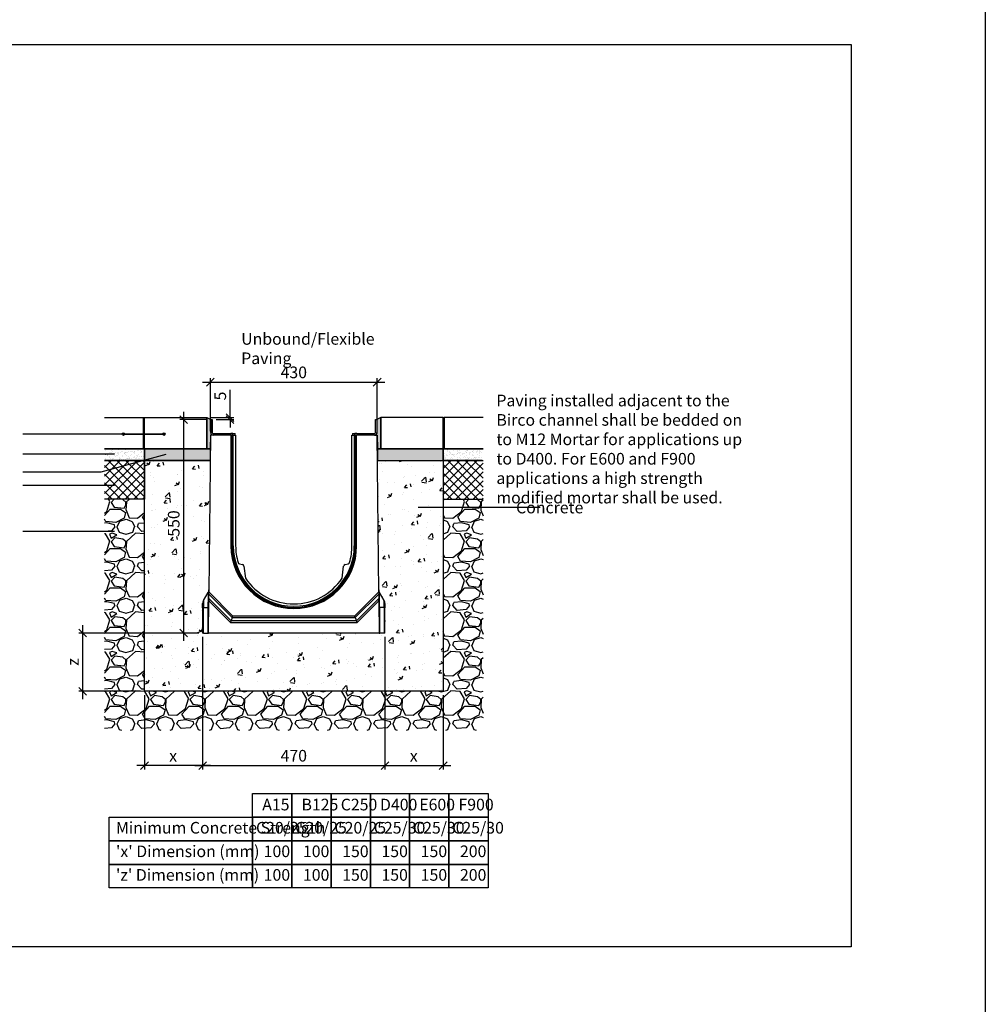
# Model space of a CAD drawing. Units: millimetres. Extents: x -7920564 to -7823015, y -5553621 to -5537064.
# Drawn here: x -7862664 to -7860174, y -5543711 to -5541174 of the extents above; entities that cross this region are included whole.
import ezdxf

# ---------------------------------------------------------------- set-up
doc = ezdxf.new("R2010")
doc.units = ezdxf.units.MM
doc.layers.add('00_Marshalls - Standard Details', color=7, linetype='Continuous')
doc.styles.add('10TEXT', font='archs.shx', dxfattribs={"width": 0.63, "height": 30})
doc.styles.add('Dims', font='archs.shx', dxfattribs={"width": 0.63})
doc.dimstyles.new('10', dxfattribs={"dimscale": 10, "dimtxt": 30, "dimasz": 2, "dimexe": 1, "dimexo": 1, "dimgap": 1, "dimtad": 1, "dimdec": 0, "dimzin": 0, "dimdsep": 46, "dimtxsty": '10TEXT', "dimblk1": 'OBLIQUE', "dimblk2": 'OBLIQUE', "dimsah": 1, "dimcen": 0.09, "dimdle": 2, "dimclrd": 256, "dimclre": 256, "dimclrt": 7, "dimadec": 0, "dimazin": 0, "dimtfac": 1, "dimtdec": 0, "dimtofl": 0, "dimtmove": 0, "dimatfit": 3, "dimldrblk": 'OBLIQUE', "dimfxl": 1, "dimtolj": 1, "dimarcsym": 0})

# ---------------------------------------------------------------- blocks, each defined once
blk = doc.blocks.new('_Oblique')
at = {"color": 0, "linetype": 'ByBlock', "lineweight": -2}
blk.add_line((-0.5, -0.5), (0.5, 0.5), dxfattribs=at)
blk = doc.blocks.new('*D710')
at = {"layer": '00_Marshalls - Standard Details', "color": 252, "lineweight": -2, "transparency": 16777216}
for p, q in [((-7862172.3, -5542234.4), (-7862172.3, -5542098.3)), ((-7861742.3, -5542234.4), (-7861742.3, -5542098.3)), ((-7862192.3, -5542108.3), (-7861722.3, -5542108.3))]:
    blk.add_line(p, q, dxfattribs=at)
at = {"layer": 'Defpoints', "color": 0, "transparency": 16777216}
for p in [(-7861742.3, -5542108.3), (-7862172.3, -5542244.4), (-7861742.3, -5542244.4)]:
    blk.add_point(p, dxfattribs=at)
at = {"layer": '00_Marshalls - Standard Details', "color": 252, "lineweight": -2, "transparency": 16777216, "xscale": 20, "yscale": 20, "zscale": 20, "rotation": 180}
blk.add_blockref('_Oblique', (-7862172.3, -5542108.3), dxfattribs=at)
at = {"layer": '00_Marshalls - Standard Details', "color": 252, "lineweight": -2, "transparency": 16777216, "xscale": 20, "yscale": 20, "zscale": 20}
blk.add_blockref('_Oblique', (-7861742.3, -5542108.3), dxfattribs=at)
at = {"layer": '00_Marshalls - Standard Details', "color": 7, "transparency": 16777216, "insert": (-7861957.3, -5542083), "char_height": 30, "attachment_point": 5, "style": '10TEXT'}
blk.add_mtext('\\A1;{\\fCalibri Light|b0|i0|c0|p34;430}', dxfattribs=at)
blk = doc.blocks.new('*D711')
at = {"layer": '00_Marshalls - Standard Details', "color": 252, "lineweight": -2, "transparency": 16777216}
for p, q in [((-7862121.7, -5542199.7), (-7862121.7, -5542128.1)), ((-7862171.6, -5542199.7), (-7862111.7, -5542199.7)), ((-7862157.6, -5542204.7), (-7862111.7, -5542204.7)), ((-7862121.7, -5542204.7), (-7862121.7, -5542224.7))]:
    blk.add_line(p, q, dxfattribs=at)
at = {"layer": 'Defpoints', "color": 0, "transparency": 16777216}
for p in [(-7862181.6, -5542199.7), (-7862167.6, -5542204.7), (-7862121.7, -5542204.7)]:
    blk.add_point(p, dxfattribs=at)
at = {"layer": '00_Marshalls - Standard Details', "color": 252, "lineweight": -2, "transparency": 16777216, "xscale": 20, "yscale": 20, "zscale": 20}
for p, rotation in [((-7862121.7, -5542199.7), 270), ((-7862121.7, -5542204.7), 90)]:
    blk.add_blockref('_Oblique', p, dxfattribs=dict(at, rotation=rotation))
at = {"layer": '00_Marshalls - Standard Details', "color": 7, "transparency": 16777216, "insert": (-7862146.9, -5542143.9), "char_height": 30, "attachment_point": 5, "rotation": 90, "style": '10TEXT'}
blk.add_mtext('\\A1;{\\fCalibri Light|b0|i0|c0|p34;5}', dxfattribs=at)
blk = doc.blocks.new('*D712')
at = {"layer": '00_Marshalls - Standard Details', "color": 252, "lineweight": -2, "transparency": 16777216}
for p, q in [((-7862181.6, -5542204.7), (-7862251.5, -5542204.7)), ((-7862241.5, -5542184.7), (-7862241.5, -5542774.7)), ((-7862202.3, -5542754.7), (-7862251.5, -5542754.7))]:
    blk.add_line(p, q, dxfattribs=at)
at = {"layer": 'Defpoints', "color": 0, "transparency": 16777216}
for p in [(-7862171.6, -5542204.7), (-7862241.5, -5542754.7), (-7862192.3, -5542754.7)]:
    blk.add_point(p, dxfattribs=at)
at = {"layer": '00_Marshalls - Standard Details', "color": 252, "lineweight": -2, "transparency": 16777216, "xscale": 20, "yscale": 20, "zscale": 20}
for p, rotation in [((-7862241.5, -5542204.7), 90), ((-7862241.5, -5542754.7), 270)]:
    blk.add_blockref('_Oblique', p, dxfattribs=dict(at, rotation=rotation))
at = {"layer": '00_Marshalls - Standard Details', "color": 7, "transparency": 16777216, "insert": (-7862266.9, -5542472.5), "char_height": 30, "attachment_point": 5, "rotation": 90, "style": '10TEXT'}
blk.add_mtext('\\A1;{\\fCalibri Light|b0|i0|c0|p34;550}', dxfattribs=at)
blk = doc.blocks.new('*D713')
at = {"layer": '00_Marshalls - Standard Details', "color": 252, "lineweight": -2, "transparency": 16777216}
for p, q in [((-7862192.3, -5542764.7), (-7862192.3, -5543106.2)), ((-7862342.3, -5542914.7), (-7862342.3, -5543106.2)), ((-7862172.3, -5543096.2), (-7862362.3, -5543096.2))]:
    blk.add_line(p, q, dxfattribs=at)
at = {"layer": 'Defpoints', "color": 0, "transparency": 16777216}
for p in [(-7862192.3, -5542754.7), (-7862342.3, -5542904.7), (-7862342.3, -5543096.2)]:
    blk.add_point(p, dxfattribs=at)
at = {"layer": '00_Marshalls - Standard Details', "color": 252, "lineweight": -2, "transparency": 16777216, "xscale": 20, "yscale": 20, "zscale": 20, "rotation": 180}
blk.add_blockref('_Oblique', (-7862342.3, -5543096.2), dxfattribs=at)
at = {"layer": '00_Marshalls - Standard Details', "color": 252, "lineweight": -2, "transparency": 16777216, "xscale": 20, "yscale": 20, "zscale": 20}
blk.add_blockref('_Oblique', (-7862192.3, -5543096.2), dxfattribs=at)
at = {"layer": '00_Marshalls - Standard Details', "color": 7, "transparency": 16777216, "insert": (-7862268.4, -5543071.2), "char_height": 30, "attachment_point": 5, "style": '10TEXT'}
blk.add_mtext('\\A1;{\\fCalibri Light|b0|i0|c0|p34;x}', dxfattribs=at)
blk = doc.blocks.new('*D714')
at = {"layer": '00_Marshalls - Standard Details', "color": 252, "lineweight": -2, "transparency": 16777216}
for p, q in [((-7861722.3, -5542764.7), (-7861722.3, -5543106.2)), ((-7861572.3, -5542914.7), (-7861572.3, -5543106.2)), ((-7861742.3, -5543096.2), (-7861552.3, -5543096.2))]:
    blk.add_line(p, q, dxfattribs=at)
at = {"layer": 'Defpoints', "color": 0, "transparency": 16777216}
for p in [(-7861722.3, -5542754.7), (-7861572.3, -5542904.7), (-7861572.3, -5543096.2)]:
    blk.add_point(p, dxfattribs=at)
at = {"layer": '00_Marshalls - Standard Details', "color": 252, "lineweight": -2, "transparency": 16777216, "xscale": 20, "yscale": 20, "zscale": 20, "rotation": 180}
blk.add_blockref('_Oblique', (-7861722.3, -5543096.2), dxfattribs=at)
at = {"layer": '00_Marshalls - Standard Details', "color": 252, "lineweight": -2, "transparency": 16777216, "xscale": 20, "yscale": 20, "zscale": 20}
blk.add_blockref('_Oblique', (-7861572.3, -5543096.2), dxfattribs=at)
at = {"layer": '00_Marshalls - Standard Details', "color": 7, "transparency": 16777216, "insert": (-7861648, -5543071.2), "char_height": 30, "attachment_point": 5, "style": '10TEXT'}
blk.add_mtext('\\A1;{\\fCalibri Light|b0|i0|c0|p34;x}', dxfattribs=at)
blk = doc.blocks.new('*D715')
at = {"layer": '00_Marshalls - Standard Details', "color": 252, "lineweight": -2, "transparency": 16777216}
for p, q in [((-7862192.3, -5542764.7), (-7862192.3, -5543106.2)), ((-7861722.3, -5542764.7), (-7861722.3, -5543106.2)), ((-7862212.3, -5543096.2), (-7861702.3, -5543096.2))]:
    blk.add_line(p, q, dxfattribs=at)
at = {"layer": 'Defpoints', "color": 0, "transparency": 16777216}
for p in [(-7862192.3, -5542754.7), (-7861722.3, -5542754.7), (-7861722.3, -5543096.2)]:
    blk.add_point(p, dxfattribs=at)
at = {"layer": '00_Marshalls - Standard Details', "color": 252, "lineweight": -2, "transparency": 16777216, "xscale": 20, "yscale": 20, "zscale": 20, "rotation": 180}
blk.add_blockref('_Oblique', (-7862192.3, -5543096.2), dxfattribs=at)
at = {"layer": '00_Marshalls - Standard Details', "color": 252, "lineweight": -2, "transparency": 16777216, "xscale": 20, "yscale": 20, "zscale": 20}
blk.add_blockref('_Oblique', (-7861722.3, -5543096.2), dxfattribs=at)
at = {"layer": '00_Marshalls - Standard Details', "color": 7, "transparency": 16777216, "insert": (-7861957.3, -5543070.9), "char_height": 30, "attachment_point": 5, "style": '10TEXT'}
blk.add_mtext('\\A1;{\\fCalibri Light|b0|i0|c0|p34;470}', dxfattribs=at)
blk = doc.blocks.new('*D716')
at = {"layer": '00_Marshalls - Standard Details', "color": 252, "lineweight": -2, "transparency": 16777216}
for p, q in [((-7862501.7, -5542734.7), (-7862501.7, -5542924.7)), ((-7862202.3, -5542754.7), (-7862511.7, -5542754.7)), ((-7862352.3, -5542904.7), (-7862511.7, -5542904.7))]:
    blk.add_line(p, q, dxfattribs=at)
at = {"layer": 'Defpoints', "color": 0, "transparency": 16777216}
for p in [(-7862192.3, -5542754.7), (-7862501.7, -5542904.7), (-7862342.3, -5542904.7)]:
    blk.add_point(p, dxfattribs=at)
at = {"layer": '00_Marshalls - Standard Details', "color": 252, "lineweight": -2, "transparency": 16777216, "xscale": 20, "yscale": 20, "zscale": 20}
for p, rotation in [((-7862501.7, -5542754.7), 90), ((-7862501.7, -5542904.7), 270)]:
    blk.add_blockref('_Oblique', p, dxfattribs=dict(at, rotation=rotation))
at = {"layer": '00_Marshalls - Standard Details', "color": 7, "transparency": 16777216, "insert": (-7862526.7, -5542829.3), "char_height": 30, "attachment_point": 5, "rotation": 90, "style": '10TEXT'}
blk.add_mtext('\\A1;{\\fCalibri Light|b0|i0|c0|p34;z}', dxfattribs=at)
blk = doc.blocks.new('Line1')
at = {"layer": '00_Marshalls - Standard Details'}
h = blk.add_hatch(color=252, dxfattribs=at)
h.dxf.hatch_style = 1
h.paths.add_polyline_path([(-26855.6, -9716.1, 1), (-26861.7, -9716.1, 1)])
h = blk.add_hatch(color=252, dxfattribs=at)
h.dxf.hatch_style = 1
h.paths.add_polyline_path([(-26750.6, -9716.1, 1), (-26756.7, -9716.1, 1)])
at = {"layer": '00_Marshalls - Standard Details', "color": 252}
blk.add_lwpolyline([(-26858.6, -9716.1), (-26753.6, -9716.1), (-27118.2, -9716.1)], dxfattribs=at)
for centre in [(-26858.6, -9716.1), (-26753.6, -9716.1)]:
    blk.add_circle(centre, 3.05, dxfattribs=at)
blk = doc.blocks.new('Birco300 5-0')
at = {"layer": '00_Marshalls - Standard Details'}
for p, q in [((-7872485.6, -5544083.7), (-7872481.6, -5544083.7)), ((-7872485.6, -5544116.9), (-7872485.6, -5544083.7)), ((-7872481.6, -5544083.7), (-7872481.6, -5544116.9)), ((-7872061, -5544116.9), (-7872061, -5544083.7)), ((-7872061, -5544083.7), (-7872057, -5544083.7)), ((-7872057, -5544083.7), (-7872057, -5544116.9)), ((-7872486.3, -5544123.4), (-7872490.3, -5544527.7)), ((-7872433.3, -5544123.4), (-7872486.3, -5544123.4)), ((-7872479.1, -5544119.4), (-7872434.8, -5544119.4)), ((-7872434.8, -5544119.4), (-7872433.8, -5544119.4)), ((-7872434.8, -5544119.4), (-7872434.8, -5544123.4)), ((-7872428.8, -5544119.4), (-7872433.8, -5544119.4)), ((-7872433.8, -5544119.4), (-7872433.8, -5544123.4)), ((-7872433.3, -5544123.4), (-7872430.5, -5544123.4)), ((-7872433.3, -5544123.4), (-7872433.3, -5544408.7)), ((-7872430.5, -5544123.4), (-7872430, -5544123.4)), ((-7872430.5, -5544408.7), (-7872430.5, -5544123.4)), ((-7872427.3, -5544123.4), (-7872430, -5544123.4)), ((-7872430, -5544123.4), (-7872430, -5544408.7)), ((-7872428.8, -5544123.4), (-7872428.8, -5544119.4)), ((-7872428.8, -5544119.4), (-7872423.3, -5544119.4)), ((-7872427.3, -5544123.4), (-7872421.3, -5544123.4)), ((-7872427.3, -5544408.7), (-7872427.3, -5544123.4)), ((-7872423.3, -5544119.4), (-7872422.3, -5544119.4)), ((-7872423.3, -5544119.4), (-7872423.3, -5544123.4)), ((-7872422.3, -5544123.4), (-7872422.3, -5544119.4)), ((-7872421.3, -5544123.4), (-7872421.3, -5544408.7)), ((-7872121.3, -5544408.7), (-7872121.3, -5544123.4)), ((-7872121.3, -5544123.4), (-7872115.3, -5544123.4)), ((-7872120.3, -5544119.4), (-7872119.3, -5544119.4)), ((-7872120.3, -5544119.4), (-7872120.3, -5544123.4)), ((-7872119.3, -5544123.4), (-7872119.3, -5544119.4)), ((-7872119.3, -5544119.4), (-7872113.8, -5544119.4)), ((-7872112.5, -5544123.4), (-7872115.3, -5544123.4)), ((-7872115.3, -5544123.4), (-7872115.3, -5544408.7)), ((-7872108.8, -5544119.4), (-7872113.8, -5544119.4)), ((-7872113.8, -5544119.4), (-7872113.8, -5544123.4)), ((-7872112.5, -5544123.4), (-7872112, -5544123.4)), ((-7872112.5, -5544408.7), (-7872112.5, -5544123.4)), ((-7872112, -5544123.4), (-7872109.3, -5544123.4)), ((-7872112, -5544123.4), (-7872112, -5544408.7)), ((-7872056.3, -5544123.4), (-7872109.3, -5544123.4)), ((-7872109.3, -5544408.7), (-7872109.3, -5544123.4)), ((-7872108.8, -5544119.4), (-7872108.8, -5544123.4)), ((-7872108.8, -5544119.4), (-7872063.5, -5544119.4)), ((-7872052.3, -5544527.7), (-7872056.3, -5544123.4)), ((-7872430.5, -5544408.7), (-7872433.3, -5544408.7)), ((-7872430, -5544408.7), (-7872430.5, -5544408.7)), ((-7872430, -5544408.7), (-7872427.3, -5544408.7)), ((-7872112.5, -5544408.7), (-7872115.3, -5544408.7)), ((-7872112.5, -5544408.7), (-7872112, -5544408.7)), ((-7872112, -5544408.7), (-7872109.3, -5544408.7)), ((-7872411.3, -5544455.2), (-7872403.8, -5544456.9)), ((-7872399.9, -5544461.2), (-7872395.8, -5544492.3)), ((-7872146.8, -5544492.3), (-7872142.8, -5544461.2)), ((-7872138.9, -5544456.9), (-7872131.3, -5544455.2)), ((-7872504.3, -5544550.2), (-7872492.2, -5544529.3)), ((-7872490.4, -5544544.9), (-7872490.3, -5544533.4)), ((-7872490.3, -5544533.4), (-7872490.3, -5544527.7)), ((-7872428.1, -5544589.9), (-7872490.3, -5544527.7)), ((-7872490.3, -5544533.4), (-7872429.8, -5544594)), ((-7872052.3, -5544527.7), (-7872114.5, -5544589.9)), ((-7872112.8, -5544594), (-7872052.3, -5544533.4)), ((-7872052.3, -5544527.7), (-7872052.3, -5544533.4)), ((-7872052.3, -5544533.4), (-7872052.2, -5544544.9)), ((-7872038.3, -5544550.2), (-7872050.4, -5544529.3)), ((-7872506.3, -5544568.3), (-7872506.3, -5544557.7)), ((-7872504.3, -5544550.2), (-7872504.3, -5544568.1)), ((-7872491.3, -5544633.7), (-7872490.5, -5544550.7)), ((-7872490.4, -5544544.9), (-7872490.5, -5544550.7)), ((-7872490.5, -5544550.7), (-7872434.9, -5544606.3)), ((-7872433.2, -5544602.2), (-7872490.4, -5544544.9)), ((-7872052.2, -5544544.9), (-7872109.4, -5544602.2)), ((-7872107.7, -5544606.3), (-7872052.1, -5544550.7)), ((-7872052.1, -5544550.7), (-7872052.2, -5544544.9)), ((-7872052.1, -5544550.7), (-7872051.3, -5544633.7)), ((-7872038.3, -5544568.1), (-7872038.3, -5544550.2)), ((-7872036.3, -5544557.7), (-7872036.3, -5544568.3)), ((-7872506.3, -5544568.3), (-7872506.3, -5544633.7)), ((-7872504.3, -5544568.1), (-7872492.6, -5544567.5)), ((-7872504.3, -5544633.7), (-7872504.3, -5544568.1)), ((-7872492.6, -5544567.5), (-7872493.3, -5544633.7)), ((-7872429.8, -5544594), (-7872428.1, -5544589.9)), ((-7872114.5, -5544589.9), (-7872428.1, -5544589.9)), ((-7872112.8, -5544594), (-7872114.5, -5544589.9)), ((-7872049.3, -5544633.7), (-7872049.9, -5544567.5)), ((-7872038.3, -5544568.1), (-7872049.9, -5544567.5)), ((-7872038.3, -5544568.1), (-7872038.3, -5544633.7)), ((-7872036.3, -5544633.7), (-7872036.3, -5544568.3)), ((-7872434.9, -5544606.3), (-7872433.2, -5544602.2)), ((-7872434.9, -5544606.3), (-7872107.7, -5544606.3)), ((-7872429.8, -5544594), (-7872433.2, -5544602.2)), ((-7872109.4, -5544602.2), (-7872433.2, -5544602.2)), ((-7872429.8, -5544594), (-7872112.8, -5544594)), ((-7872112.8, -5544594), (-7872109.4, -5544602.2)), ((-7872107.7, -5544606.3), (-7872109.4, -5544602.2)), ((-7872504.3, -5544633.7), (-7872506.3, -5544633.7)), ((-7872504.3, -5544633.7), (-7872493.3, -5544633.7)), ((-7872493.3, -5544633.7), (-7872491.3, -5544633.7)), ((-7872051.3, -5544633.7), (-7872491.3, -5544633.7)), ((-7872051.3, -5544633.7), (-7872049.3, -5544633.7)), ((-7872038.3, -5544633.7), (-7872049.3, -5544633.7)), ((-7872036.3, -5544633.7), (-7872038.3, -5544633.7))]:
    blk.add_line(p, q, dxfattribs=at)
for centre, radius, start, end in [((-7872479.1, -5544116.9), 6.5, 180, 270), ((-7872479.1, -5544116.9), 2.5, 180, 270), ((-7872063.5, -5544116.9), 6.5, 270, 0), ((-7872063.5, -5544116.9), 2.5, 270, 0), ((-7872271.3, -5544408.7), 162, 180, 0), ((-7872271.3, -5544408.7), 159.2, 180, 0), ((-7872271.3, -5544408.7), 158.8, 180, 0), ((-7872271.3, -5544408.7), 156, 180, 0), ((-7872271.3, -5544408.7), 150, 180, 196.7095), ((-7872271.3, -5544408.7), 150, 343.3025, 0), ((-7872410.2, -5544450.4), 5, 196.7095, 257.2697), ((-7872404.9, -5544461.8), 5, 7.465, 77.2697), ((-7872137.8, -5544461.8), 5, 102.7303, 172.7303), ((-7872132.4, -5544450.3), 5, 282.7303, 343.3025), ((-7872271.3, -5544408.7), 150, 213.8823, 326.1177), ((-7872505.2, -5544521.8), 15, 330, 359.4386), ((-7872037.4, -5544521.8), 15, 180.5614, 210), ((-7872491.3, -5544557.7), 15, 150, 180), ((-7872051.3, -5544557.7), 15, 0, 30)]:
    blk.add_arc(centre, radius, start, end, dxfattribs=at)
for centre, major_axis, ratio, start_param, end_param in [((-7872491.3, -5544568.3), (-15, 0), 0.031235, 5.759587, 6.283185), ((-7872505.6, -5544567.2), (15, -0.1), 0.014269, 5.759809, 6.283185), ((-7872036.9, -5544567.2), (-15, -0.1), 0.014269, 0, 0.523376), ((-7872051.3, -5544568.3), (15, 0), 0.031235, 0, 0.523599)]:
    blk.add_ellipse(centre, major_axis=major_axis, ratio=ratio, start_param=start_param, end_param=end_param, dxfattribs=at)
for points, knots in [([(-7872492.2, -5544529.3), (-7872492.2, -5544529.3), (-7872492.2, -5544529.7), (-7872492.2, -5544531.6), (-7872492.3, -5544533.8), (-7872492.3, -5544541.5), (-7872492.4, -5544548.3), (-7872492.6, -5544559.6), (-7872492.6, -5544563.6), (-7872492.6, -5544567.5)], [0, 0, 0, 0, 0.242685, 0.242685, 0.630981, 0.630981, 1.252255, 1.252255, 1.556524, 1.556524, 1.556524, 1.556524]), ([(-7872049.9, -5544567.5), (-7872050, -5544564.4), (-7872050, -5544561.3), (-7872050.1, -5544553.5), (-7872050.1, -5544548.9), (-7872050.3, -5544538.6), (-7872050.3, -5544533.7), (-7872050.4, -5544529.9), (-7872050.4, -5544529.3), (-7872050.4, -5544529.3)], [-1.556524, -1.556524, -1.556524, -1.556524, -1.316213, -1.316213, -0.931715, -0.931715, -0.316518, -0.316518, 0, 0, 0, 0])]:
    blk.add_open_spline(points, degree=3, knots=knots, dxfattribs=at)

msp = doc.modelspace()

# ---------------------------------------------------------------- hatches: boundary and pattern name
at = {"layer": '00_Marshalls - Standard Details'}
h = msp.add_hatch(dxfattribs=at)
h.set_pattern_fill('AR-SAND', color=256, scale=0.07)
h.set_pattern_definition([(37.5, (42698.5774, -2192.0922), (-0.1120021907, 3.4258926613), [0, -2.70256, 0, -3.0226, 0, -2.88925]), (7.5, (42698.5774, -2192.0922), (3.146662982, 5.017775704), [0, -1.45796, 0, -2.43586, 0, -0.93345]), (327.5, (42696.3905, -2192.0922), (5.5369465917, 0.01006029275), [0, -0.889, 0, -3.2004, 0, -4.1783]), (317.5, (42696.3905, -2192.0922), (5.3448951673, 1.5605052628), [0, -0.4445, 0, -2.09804, 0, -2.4003])])
h.paths.add_polyline_path([(-7862342.2552, -5542199.72127), (-7862345.2552, -5542199.72127), (-7862345.2552, -5542279.72127), (-7862342.2552, -5542279.72127)])
h = msp.add_hatch(color=256, dxfattribs=at)
h.dxf.hatch_style = 1
h.paths.add_polyline_path([(-7862171.5552, -5542204.72127), (-7862181.5552, -5542199.72127), (-7862181.5552, -5542279.72127), (-7862172.60107, -5542279.72127), (-7862172.2552, -5542244.42127), (-7862165.0552, -5542244.42127, -0.4142135624), (-7862171.5552, -5542237.92437)])
h = msp.add_hatch(color=256, dxfattribs=at)
h.dxf.hatch_style = 1
h.paths.add_polyline_path([(-7861732.9552, -5542199.72127), (-7861742.9552, -5542204.72127), (-7861742.9552, -5542237.92127, -0.4142135624), (-7861749.45209, -5542244.42127), (-7861742.2552, -5542244.42127), (-7861741.90932, -5542279.72127), (-7861732.9552, -5542279.72127)])
h = msp.add_hatch(dxfattribs=at)
h.set_pattern_fill('AR-SAND', color=256, scale=0.07)
h.set_pattern_definition([(37.5, (43471.5774, -2192.0922), (-0.1120021907, 3.4258926613), [0, -2.70256, 0, -3.0226, 0, -2.88925]), (7.5, (43471.5774, -2192.0922), (3.146662982, 5.017775704), [0, -1.45796, 0, -2.43586, 0, -0.93345]), (327.5, (43469.3905, -2192.0922), (5.5369465917, 0.01006029275), [0, -0.889, 0, -3.2004, 0, -4.1783]), (317.5, (43469.3905, -2192.0922), (5.3448951673, 1.5605052628), [0, -0.4445, 0, -2.09804, 0, -2.4003])])
h.paths.add_polyline_path([(-7861569.2552, -5542199.72127), (-7861572.2552, -5542199.72127), (-7861572.2552, -5542279.72127), (-7861569.2552, -5542279.72127)])
at = {"layer": '00_Marshalls - Standard Details', "transparency": 33554687}
h = msp.add_hatch(dxfattribs=at)
h.set_pattern_fill('AR-SAND', color=256, scale=0.25)
h.set_pattern_definition([(37.5, (43201.577, -2192.092), (-0.400007824, 12.235330933), [0, -9.652, 0, -10.795, 0, -10.31875]), (7.5, (43201.577, -2192.092), (11.238082078, 17.920627514), [0, -5.207, 0, -8.6995, 0, -3.33375]), (327.5, (43193.767, -2192.092), (19.774809256, 0.035929617), [0, -3.175, 0, -11.43, 0, -14.9225]), (317.5, (43193.767, -2192.092), (19.088911312, 5.57323308), [0, -1.5875, 0, -7.493, 0, -8.5725])])
h.paths.add_polyline_path([(-7862342.2552, -5542279.72127), (-7862445.2552, -5542279.72127), (-7862445.2552, -5542309.72127), (-7862342.2552, -5542309.72127)])
at = {"layer": '00_Marshalls - Standard Details'}
h = msp.add_hatch(color=256, dxfattribs=at)
h.dxf.hatch_style = 1
h.paths.add_polyline_path([(-7862172.89502, -5542309.72127), (-7862172.60107, -5542279.72127), (-7862342.2552, -5542279.72127), (-7862342.2552, -5542309.72127)])
h = msp.add_hatch(color=256, dxfattribs=at)
h.dxf.hatch_style = 1
h.paths.add_polyline_path([(-7861572.2552, -5542309.72127), (-7861572.2552, -5542279.72127), (-7861741.90932, -5542279.72127), (-7861741.61538, -5542309.72127)])
at = {"layer": '00_Marshalls - Standard Details', "transparency": 33554687}
h = msp.add_hatch(dxfattribs=at)
h.set_pattern_fill('AR-SAND', color=256, scale=0.25)
h.set_pattern_definition([(37.5, (43464.577, -2192.092), (-0.400007824, 12.235330933), [0, -9.652, 0, -10.795, 0, -10.31875]), (7.5, (43464.577, -2192.092), (11.238082078, 17.920627514), [0, -5.207, 0, -8.6995, 0, -3.33375]), (327.5, (43456.767, -2192.092), (19.774809256, 0.035929617), [0, -3.175, 0, -11.43, 0, -14.9225]), (317.5, (43456.767, -2192.092), (19.088911312, 5.57323308), [0, -1.5875, 0, -7.493, 0, -8.5725])])
h.paths.add_polyline_path([(-7861472.2552, -5542279.72127), (-7861572.2552, -5542279.72127), (-7861572.2552, -5542309.72127), (-7861472.2552, -5542309.72127)])
at = {"layer": '00_Marshalls - Standard Details'}
h = msp.add_hatch(dxfattribs=at)
h.set_pattern_fill('ANSI37', color=256, scale=5, style=0)
h.set_pattern_definition([(45, (43202.277, -2192.092), (-11.225320151, 11.225320151), []), (135, (43202.277, -2192.092), (-11.225320151, -11.225320151), [])])
h.paths.add_polyline_path([(-7862342.2552, -5542309.72127), (-7862445.2552, -5542309.72127), (-7862445.2552, -5542409.72127), (-7862342.2552, -5542409.72127)])
h = msp.add_hatch(dxfattribs=at)
h.set_pattern_fill('AR-CONC', color=256, scale=0.5)
h.set_pattern_definition([(50, (32.91, -1031.43), (91.0923345, -7.96954277), [9.525, -104.775]), (355, (32.91, -1031.43), (-17.6217107, 95.5284226), [7.62, -83.8202921]), (100.4514447, (40.5, -1032.09), (73.47062355, 87.55887596), [8.0950044, -89.0451223]), (46.1842, (32.91, -1006.03), (135.5395204, -21.021164), [14.2875, -157.1625]), (96.6355576, (44.2, -1007.78), (118.702067, 123.7130623), [12.1425116, -133.567804]), (351.1841512, (32.91, -1006.03), (118.702067, 123.7130623), [11.4299835, -125.729866]), (21, (45.61, -1012.38), (75.80719563, -51.1325991), [9.525, -104.775]), (326, (45.61, -1012.38), (30.9010142, 92.0939831), [7.62, -83.82]), (71.451445, (51.926, -1016.64), (106.7082096, 40.96138444), [8.0950044, -89.0449688]), (37.5, (32.908, -1031.428), (1.54430163, 42.27751944), [0, -82.804, 0, -85.09, 0, -84.1375]), (7.5, (32.91, -1031.43), (33.40983126, 50.0902874), [0, -48.514, 0, -80.899, 0, -32.0675]), (327.5, (4.587, -1031.428), (67.79529758, -2.864372), [0, -31.75, 0, -99.06, 0, -131.445]), (317.5, (-8.11, -1031.43), (74.0645907, 12.7132455), [0, -41.275, 0, -65.786, 0, -93.345])])
h.paths.add_polyline_path([(-7861572.2552, -5542309.72127), (-7861741.61538, -5542309.72127), (-7861738.35015, -5542642.97048, 0.1291613798), (-7861736.32866, -5542650.34532), (-7861724.26482, -5542671.24051, -0.1316524975), (-7861722.2552, -5542678.72894), (-7861722.2552, -5542754.72127), (-7862192.2552, -5542754.72127), (-7862192.2552, -5542678.74051, -0.1316524977), (-7862190.24575, -5542671.24081), (-7862178.16914, -5542650.32351, 0.1291613798), (-7862176.16011, -5542642.95702), (-7862172.89502, -5542309.72127), (-7862342.2552, -5542309.72127), (-7862342.2552, -5542904.72127), (-7861572.2552, -5542904.72127)])
h = msp.add_hatch(dxfattribs=at)
h.set_pattern_fill('ANSI37', color=256, scale=5, style=0)
h.set_pattern_definition([(45, (43471.577, -2192.092), (-11.225320151, 11.225320151), []), (135, (43471.577, -2192.092), (-11.225320151, -11.225320151), [])])
h.paths.add_polyline_path([(-7861469.2552, -5542309.72127), (-7861572.2552, -5542309.72127), (-7861572.2552, -5542409.72127), (-7861469.2552, -5542409.72127)])
h = msp.add_hatch(dxfattribs=at)
h.set_pattern_fill('GRAVEL', color=256, scale=4)
h.set_pattern_definition([(228.0127875, (51814.5786, -1217.57), (-812.800000064, -914.399999943), [13.6688576, -1353.2193456]), (184.969741, (51805.4346, -1227.73), (1219.1999995176, 101.600005788), [23.4561888, -2322.1619557]), (132.5104471, (51782.0666, -1229.762), (1016.000000429, -1117.59999961), [16.5392608, -1637.3889118]), (267.273689, (51742.4426, -1255.162), (101.6000002128, 2031.9999999893), [21.3601808, -2114.657497]), (292.83365418, (51741.4266, -1276.498), (-508.0000000425, 1219.1999999822), [20.945348, -2073.5923098]), (357.273689, (51749.5546, -1295.802), (-2031.9999999893, 101.6000002128), [21.3601808, -2114.657497]), (37.69424047, (51770.8906, -1296.818), (-1320.7999999414, -1016.000000076), [28.2477464, -2796.5246126]), (72.25532837, (51793.2426, -1279.546), (711.2000001912, 2235.1999999392), [26.6687808, -2640.2102641]), (121.42956562, (51801.3706, -1254.146), (-812.8000001153, 1320.799999929), [21.43252, -2121.821828]), (175.2363583, (51790.1946, -1235.858), (1117.599999984, -101.6000001756), [24.4685312, -1198.957478]), (222.3974378, (51765.8106, -1233.826), (-1219.199999961, -1117.6000000426), [31.6431168, -3132.6709005]), (138.81407483, (51843.027, -1256.178), (-711.199999957, 609.60000005), [10.8001816, -1069.222633]), (171.4692344, (51834.8986, -1249.066), (1320.8000000356, -203.1999997695), [20.5472792, -2034.1855599]), (225, (51814.58, -1246.02), (-1e-14, -101.6), [14.3683736, -129.3157243]), (203.19859051, (51807.467, -1233.826), (508.000000014, 203.199999964), [7.7376528, -766.0248948]), (291.8014095, (51800.355, -1236.874), (-101.60000002, 304.799999993), [10.9426248, -536.1901196]), (30.96375653, (51804.419, -1247.034), (304.800000007, 203.19999999), [17.7727864, -574.6519261]), (161.56505118, (51819.66, -1237.89), (203.2, -101.59999999), [12.8514856, -308.4359247]), (16.389540334, (51741.4266, -1236.874), (1016, 304.8), [18.00352, -1782.3530669]), (70.34617594, (51758.6986, -1231.794), (-406.400000037, -1117.599999987), [15.1039576, -1495.2886271]), (293.19859051, (51819.659, -1217.57), (-203.199999965, 508.000000014), [15.475204, -758.2873436]), (343.61045967, (51825.7546, -1231.794), (-1016.0000000213, 304.799999929), [18.00352, -1782.3530669]), (339.44395478, (51741.427, -1299.866), (-508, 203.2), [17.361408, -850.7093725]), (294.7751406, (51757.6826, -1305.962), (-508.0000006047, 1117.599999725), [14.5468848, -1440.1437352]), (66.80140949, (51820.675, -1319.17), (203.199999968, 508.000000013), [15.475204, -758.2873436]), (17.35402464, (51826.7706, -1304.946), (-1320.7999999737, -406.4000000853), [17.0313096, -1686.0950392]), (69.44395478, (51770.89, -1319.17), (-203.200000004, -507.999999999), [8.680704, -859.3900765]), (101.30993247, (51814.579, -1319.17), (-101.6, 406.4), [5.180584, -512.8797986]), (165.96375653, (51813.563, -1314.09), (304.8, -101.6), [20.945348, -397.9621836]), (186.00900596, (51793.2426, -1309.01), (1015.9999999946, 101.6000000532), [19.41068, -1921.6545945]), (303.69006753, (51804.419, -1256.178), (-101.600000014, 203.19999999), [14.6529552, -351.6710544]), (353.15722659, (51812.5466, -1268.37), (1727.2000000106, -203.1999999096), [25.5822704, -2532.6403626]), (60.9453959, (51837.947, -1271.418), (-406.400000011, -711.199999994), [10.4603296, -1035.5756927]), (90, (51843.03, -1262.27), (-101.6, 101.6), [6.096, -95.504]), (120.25643716, (51791.2106, -1305.962), (406.3999999503, -711.2000000284), [14.1146784, -1397.3576309]), (48.0127875, (51784.0986, -1293.77), (812.800000067, 914.3999999404), [27.3377152, -1339.550488]), (0, (51802.39, -1273.45), (101.6, 101.6), [26.416, -75.184]), (325.3048465, (51828.8026, -1273.45), (1016.000000385, -711.19999945), [16.0643824, -1590.372669]), (254.0546041, (51842.01, -1282.594), (-101.599999993, -406.400000002), [14.7931632, -724.8660016]), (207.64597536, (51837.9466, -1296.818), (-1930.400000071, -1015.9999998652), [24.085804, -2384.4985769]), (175.42607874, (51816.6106, -1307.994), (-1320.8, 101.6), [25.4811784, -2522.6338582])])
h.paths.add_polyline_path([(-7862342.2552, -5542409.72127), (-7862445.2552, -5542409.72127), (-7862445.2552, -5543004.72127), (-7861469.2552, -5543004.72127), (-7861469.2552, -5542409.72127), (-7861572.2552, -5542409.72127), (-7861572.2552, -5542904.72127), (-7862342.2552, -5542904.72127)])

# ---------------------------------------------------------------- linework, layer by layer
at = {"color": 4}
for points in [[(-7874062.86057, -5538609.1109), (-7860174.46371, -5538609.1109), (-7860174.46371, -5547066.48659), (-7874062.86057, -5547066.48659)], [(-7873696.25682, -5541238.53671), (-7860520.41486, -5541238.53671), (-7860520.41486, -5543563.25258), (-7873696.25682, -5543563.25258)]]:
    msp.add_lwpolyline(points, close=True, dxfattribs=at)
at = {"layer": '00_Marshalls - Standard Details'}
for points in [[(-7862445.2552, -5542199.72127), (-7862345.2552, -5542199.72127), (-7862345.2552, -5542279.72127), (-7862445.2552, -5542279.72127)], [(-7862345.2552, -5542199.72127), (-7862342.2552, -5542199.72127)], [(-7861572.2552, -5542199.72127), (-7861569.2552, -5542199.72127)], [(-7861469.2552, -5542199.72127), (-7861569.2552, -5542199.72127), (-7861569.2552, -5542279.72127), (-7861469.2552, -5542279.72127)], [(-7862445.2552, -5542279.72127), (-7862342.2552, -5542279.72127), (-7862342.2552, -5542309.72127), (-7862445.2552, -5542309.72127)], [(-7862172.60107, -5542279.72127), (-7862172.89502, -5542309.72127), (-7862342.2552, -5542309.72127), (-7862342.2552, -5542279.72127), (-7862172.60107, -5542279.72127)], [(-7861741.90932, -5542279.72127), (-7861741.61538, -5542309.72127), (-7861572.2552, -5542309.72127), (-7861572.2552, -5542279.72127), (-7861741.90932, -5542279.72127)], [(-7861469.2552, -5542279.72127), (-7861572.2552, -5542279.72127), (-7861572.2552, -5542309.72127), (-7861469.2552, -5542309.72127)], [(-7862445.2552, -5542309.72127), (-7862342.2552, -5542309.72127), (-7862342.2552, -5542409.72127), (-7862445.2552, -5542409.72127)], [(-7861741.61538, -5542309.72127), (-7861572.2552, -5542309.72127), (-7861572.2552, -5542904.72127), (-7862342.2552, -5542904.72127), (-7862342.2552, -5542309.72127), (-7862172.89502, -5542309.72127)], [(-7861472.2552, -5542309.72127), (-7861572.2552, -5542309.72127), (-7861572.2552, -5542409.72127), (-7861469.2552, -5542409.72127)]]:
    msp.add_lwpolyline(points, dxfattribs=at)
for points in [[(-7862342.2552, -5542199.72127), (-7862181.5552, -5542199.72127), (-7862181.5552, -5542279.72127), (-7862342.2552, -5542279.72127)], [(-7861572.2552, -5542199.72127), (-7861732.9552, -5542199.72127), (-7861732.9552, -5542279.72127), (-7861572.2552, -5542279.72127)], [(-7862063.52142, -5543168.47981), (-7861962.32135, -5543168.47981), (-7861962.32135, -5543229.23987), (-7862063.52142, -5543229.23987)], [(-7861962.32135, -5543168.47981), (-7861861.12128, -5543168.47981), (-7861861.12128, -5543229.23987), (-7861962.32135, -5543229.23987)], [(-7861861.12128, -5543168.47981), (-7861759.92121, -5543168.47981), (-7861759.92121, -5543229.23987), (-7861861.12128, -5543229.23987)], [(-7861759.92121, -5543168.47981), (-7861658.72115, -5543168.47981), (-7861658.72115, -5543229.23987), (-7861759.92121, -5543229.23987)], [(-7861658.72115, -5543168.47981), (-7861557.52108, -5543168.47981), (-7861557.52108, -5543229.23987), (-7861658.72115, -5543229.23987)], [(-7861557.52108, -5543168.47981), (-7861456.32101, -5543168.47981), (-7861456.32101, -5543229.23987), (-7861557.52108, -5543229.23987)], [(-7862433.41946, -5543229.23987), (-7862063.52142, -5543229.23987), (-7862063.52142, -5543289.99993), (-7862433.41946, -5543289.99993)], [(-7862063.52142, -5543229.23987), (-7861962.32135, -5543229.23987), (-7861962.32135, -5543289.99993), (-7862063.52142, -5543289.99993)], [(-7861962.32135, -5543229.23987), (-7861861.12128, -5543229.23987), (-7861861.12128, -5543289.99993), (-7861962.32135, -5543289.99993)], [(-7861861.12128, -5543229.23987), (-7861759.92121, -5543229.23987), (-7861759.92121, -5543289.99993), (-7861861.12128, -5543289.99993)], [(-7861759.92121, -5543229.23987), (-7861658.72115, -5543229.23987), (-7861658.72115, -5543289.99993), (-7861759.92121, -5543289.99993)], [(-7861658.72115, -5543229.23987), (-7861557.52108, -5543229.23987), (-7861557.52108, -5543289.99993), (-7861658.72115, -5543289.99993)], [(-7861557.52108, -5543229.23987), (-7861456.32101, -5543229.23987), (-7861456.32101, -5543289.99993), (-7861557.52108, -5543289.99993)], [(-7862433.41946, -5543289.99993), (-7862063.52142, -5543289.99993), (-7862063.52142, -5543350.76), (-7862433.41946, -5543350.76)], [(-7862063.52142, -5543289.99993), (-7861962.32135, -5543289.99993), (-7861962.32135, -5543350.76), (-7862063.52142, -5543350.76)], [(-7861962.32135, -5543289.99993), (-7861861.12128, -5543289.99993), (-7861861.12128, -5543350.76), (-7861962.32135, -5543350.76)], [(-7861861.12128, -5543289.99993), (-7861759.92121, -5543289.99993), (-7861759.92121, -5543350.76), (-7861861.12128, -5543350.76)], [(-7861759.92121, -5543289.99993), (-7861658.72115, -5543289.99993), (-7861658.72115, -5543350.76), (-7861759.92121, -5543350.76)], [(-7861658.72115, -5543289.99993), (-7861557.52108, -5543289.99993), (-7861557.52108, -5543350.76), (-7861658.72115, -5543350.76)], [(-7861557.52108, -5543289.99993), (-7861456.32101, -5543289.99993), (-7861456.32101, -5543350.76), (-7861557.52108, -5543350.76)], [(-7862433.41946, -5543350.76), (-7862063.52142, -5543350.76), (-7862063.52142, -5543411.52006), (-7862433.41946, -5543411.52006)], [(-7862063.52142, -5543350.76), (-7861962.32135, -5543350.76), (-7861962.32135, -5543411.52006), (-7862063.52142, -5543411.52006)], [(-7861962.32135, -5543350.76), (-7861861.12128, -5543350.76), (-7861861.12128, -5543411.52006), (-7861962.32135, -5543411.52006)], [(-7861861.12128, -5543350.76), (-7861759.92121, -5543350.76), (-7861759.92121, -5543411.52006), (-7861861.12128, -5543411.52006)], [(-7861759.92121, -5543350.76), (-7861658.72115, -5543350.76), (-7861658.72115, -5543411.52006), (-7861759.92121, -5543411.52006)], [(-7861658.72115, -5543350.76), (-7861557.52108, -5543350.76), (-7861557.52108, -5543411.52006), (-7861658.72115, -5543411.52006)], [(-7861557.52108, -5543350.76), (-7861456.32101, -5543350.76), (-7861456.32101, -5543411.52006), (-7861557.52108, -5543411.52006)]]:
    msp.add_lwpolyline(points, close=True, dxfattribs=at)
for points in [[(-7862181.5552, -5542199.72127), (-7862171.5552, -5542204.72127), (-7862171.5552, -5542237.92127, 0.41435338), (-7862165.0552, -5542244.42127), (-7862172.2552, -5542244.42127), (-7862172.60107, -5542279.72127), (-7862181.5552, -5542279.72127)], [(-7861732.9552, -5542199.72127), (-7861742.9552, -5542204.72127), (-7861742.9552, -5542237.92127, -0.41435338), (-7861749.4552, -5542244.42127), (-7861742.2552, -5542244.42127), (-7861741.90932, -5542279.72127), (-7861732.9552, -5542279.72127)]]:
    msp.add_lwpolyline(points, format="xyb", close=True, dxfattribs=at)
at = {"layer": '00_Marshalls - Standard Details', "color": 252}
for points in [[(-7862419.87492, -5542293.86853), (-7862656.20133, -5542293.86853)], [(-7862287.22265, -5542294.89), (-7862454.4308, -5542340.04055), (-7862656.20133, -5542340.04055)], [(-7862419.87492, -5542374.32943), (-7862656.20133, -5542374.32943)], [(-7861321.74434, -5542431.51934), (-7861636.93739, -5542431.51934)], [(-7862419.87492, -5542493.10379), (-7862656.20133, -5542493.10379)]]:
    msp.add_lwpolyline(points, dxfattribs=at)

# ---------------------------------------------------------------- block references
at = {"layer": '00_Marshalls - Standard Details'}
msp.add_blockref('Birco300 5-0', (10314.03393, 1878.95562), dxfattribs=at)
at = {"layer": '00_Marshalls - Standard Details', "color": 1}
msp.add_blockref('Line1', (-7835537.96292, -5532526.1129), dxfattribs=at)

# ---------------------------------------------------------------- texts
at = {"layer": '00_Marshalls - Standard Details', "char_height": 30, "attachment_point": 1, "style": 'Dims'}
for s, insert, width in [('{\\fCalibri Light|b0|i0|c0|p34;Unbound/Flexible Paving}', (-7862092.95651, -5541981.74845), 310.0970423), ('{\\fCalibri Light|b0|i0|c0|p34;Paving installed adjacent to the Birco channel shall be bedded on to M12 Mortar for applications up to D400. For E600 and F900 applications a high strength modified mortar shall be used.\\P }', (-7861434.91859, -5542140.53825), 642.7570216), ('\\pxqr;{\\fCalibri Light|b0|i0|c0|p34;Concrete}', (-7861583.88556, -5542416.30417), 373.1200905), ('{\\fCalibri Light|b0|i0|c0|p34;A15}', (-7862038.66263, -5543181.75131), 642.7570216), ('{\\fCalibri Light|b0|i0|c0|p34;B125}', (-7861937.46256, -5543181.75131), 642.7570216), ('{\\fCalibri Light|b0|i0|c0|p34;C250}', (-7861836.2625, -5543181.75131), 642.7570216), ('{\\fCalibri Light|b0|i0|c0|p34;D400}', (-7861735.06243, -5543181.75131), 642.7570216), ('{\\fCalibri Light|b0|i0|c0|p34;E600}', (-7861633.86236, -5543181.75131), 642.7570216), ('{\\fCalibri Light|b0|i0|c0|p34;F900}', (-7861532.66229, -5543181.75131), 642.7570216), ('{\\fCalibri Light|b0|i0|c0|p34;Minimum Concrete Strength}', (-7862415.8113, -5543241.48668), 642.7570216), ('{\\fCalibri Light|b0|i0|c0|p34;C20/25}', (-7862054.73073, -5543241.44879), 642.7570216), ('{\\fCalibri Light|b0|i0|c0|p34;C20/25}', (-7861953.53066, -5543241.44879), 642.7570216), ('{\\fCalibri Light|b0|i0|c0|p34;C20/25}', (-7861852.33059, -5543241.44879), 642.7570216), ('{\\fCalibri Light|b0|i0|c0|p34;C25/30}', (-7861751.13052, -5543241.44879), 642.7570216), ('{\\fCalibri Light|b0|i0|c0|p34;C25/30}', (-7861649.93045, -5543241.44879), 642.7570216), ('{\\fCalibri Light|b0|i0|c0|p34;C25/30}', (-7861548.73038, -5543241.44879), 642.7570216), ("{\\fCalibri Light|b0|i0|c0|p34;'x' Dimension (mm)}", (-7862415.8113, -5543302.20885), 642.7570216), ('{\\fCalibri Light|b0|i0|c0|p34;100}', (-7862034.91151, -5543302.20885), 642.7570216), ('{\\fCalibri Light|b0|i0|c0|p34;100}', (-7861933.71144, -5543302.20885), 642.7570216), ('{\\fCalibri Light|b0|i0|c0|p34;150}', (-7861832.51137, -5543302.20885), 642.7570216), ('{\\fCalibri Light|b0|i0|c0|p34;150}', (-7861731.3113, -5543302.20885), 642.7570216), ('{\\fCalibri Light|b0|i0|c0|p34;150}', (-7861630.11123, -5543302.20885), 642.7570216), ('{\\fCalibri Light|b0|i0|c0|p34;200}', (-7861528.91117, -5543302.20885), 642.7570216), ("{\\fCalibri Light|b0|i0|c0|p34;'z' Dimension (mm)}", (-7862415.8113, -5543362.96892), 642.7570216), ('{\\fCalibri Light|b0|i0|c0|p34;100}', (-7862034.91151, -5543362.96892), 642.7570216), ('{\\fCalibri Light|b0|i0|c0|p34;100}', (-7861933.71144, -5543362.96892), 642.7570216), ('{\\fCalibri Light|b0|i0|c0|p34;150}', (-7861832.51137, -5543362.96892), 642.7570216), ('{\\fCalibri Light|b0|i0|c0|p34;150}', (-7861731.3113, -5543362.96892), 642.7570216), ('{\\fCalibri Light|b0|i0|c0|p34;150}', (-7861630.11123, -5543362.96892), 642.7570216), ('{\\fCalibri Light|b0|i0|c0|p34;200}', (-7861528.91117, -5543362.96892), 642.7570216)]:
    msp.add_mtext(s, dxfattribs=dict(at, insert=insert, width=width))

# ---------------------------------------------------------------- dimensions: what is measured, and where the dimension line sits
at = {"layer": '00_Marshalls - Standard Details'}
for base, p1, p2, picture, middle in [((-7861742.2552, -5542108.31196), (-7862172.2552, -5542244.42127), (-7861742.2552, -5542244.42127), '*D710', (-7861957.2552, -5542082.98888)), ((-7861722.2552, -5543096.22704), (-7862192.2552, -5542754.72127), (-7861722.2552, -5542754.72127), '*D715', (-7861957.2552, -5543070.90397))]:
    dim = msp.add_linear_dim(base=base, p1=p1, p2=p2, text='{\\fCalibri Light|b0|i0|c0|p34;<>}', dimstyle='10', override={"dimclrd": 252, "dimclre": 252}, dxfattribs=at)
    dim.commit()
    dim.dimension.update_dxf_attribs({"geometry": picture, "text_midpoint": middle})
for base, p1, p2, text, picture, middle in [((-7862121.69873, -5542204.72127), (-7862181.5552, -5542199.72127), (-7862167.5552, -5542204.72127), '{\\fCalibri Light|b0|i0|c0|p34;<>}', '*D711', (-7862121.69873, -5542143.91316)), ((-7862241.5317, -5542754.72127), (-7862171.5552, -5542204.72127), (-7862192.2552, -5542754.72127), '{\\fCalibri Light|b0|i0|c0|p34;<>}', '*D712', (-7862241.5317, -5542472.54323)), ((-7862501.73542, -5542904.72127), (-7862192.2552, -5542754.72127), (-7862342.2552, -5542904.72127), '{\\fCalibri Light|b0|i0|c0|p34;z}', '*D716', (-7862501.73542, -5542829.28903))]:
    dim = msp.add_linear_dim(base=base, p1=p1, p2=p2, angle=90, text=text, dimstyle='10', override={"dimclrd": 252, "dimclre": 252}, dxfattribs=at)
    dim.commit()
    dim.dimension.update_dxf_attribs({"geometry": picture, "text_midpoint": middle, "dimtype": 160})
for base, p1, p2, picture, middle in [((-7862342.2552, -5543096.22704), (-7862192.2552, -5542754.72127), (-7862342.2552, -5542904.72127), '*D713', (-7862268.37815, -5543096.22704)), ((-7861572.2552, -5543096.22704), (-7861722.2552, -5542754.72127), (-7861572.2552, -5542904.72127), '*D714', (-7861648.02829, -5543096.22704))]:
    dim = msp.add_linear_dim(base=base, p1=p1, p2=p2, text='{\\fCalibri Light|b0|i0|c0|p34;x}', dimstyle='10', override={"dimclrd": 252, "dimclre": 252}, dxfattribs=at)
    dim.commit()
    dim.dimension.update_dxf_attribs({"geometry": picture, "text_midpoint": middle, "dimtype": 160})

doc.saveas('drawing.dxf')
